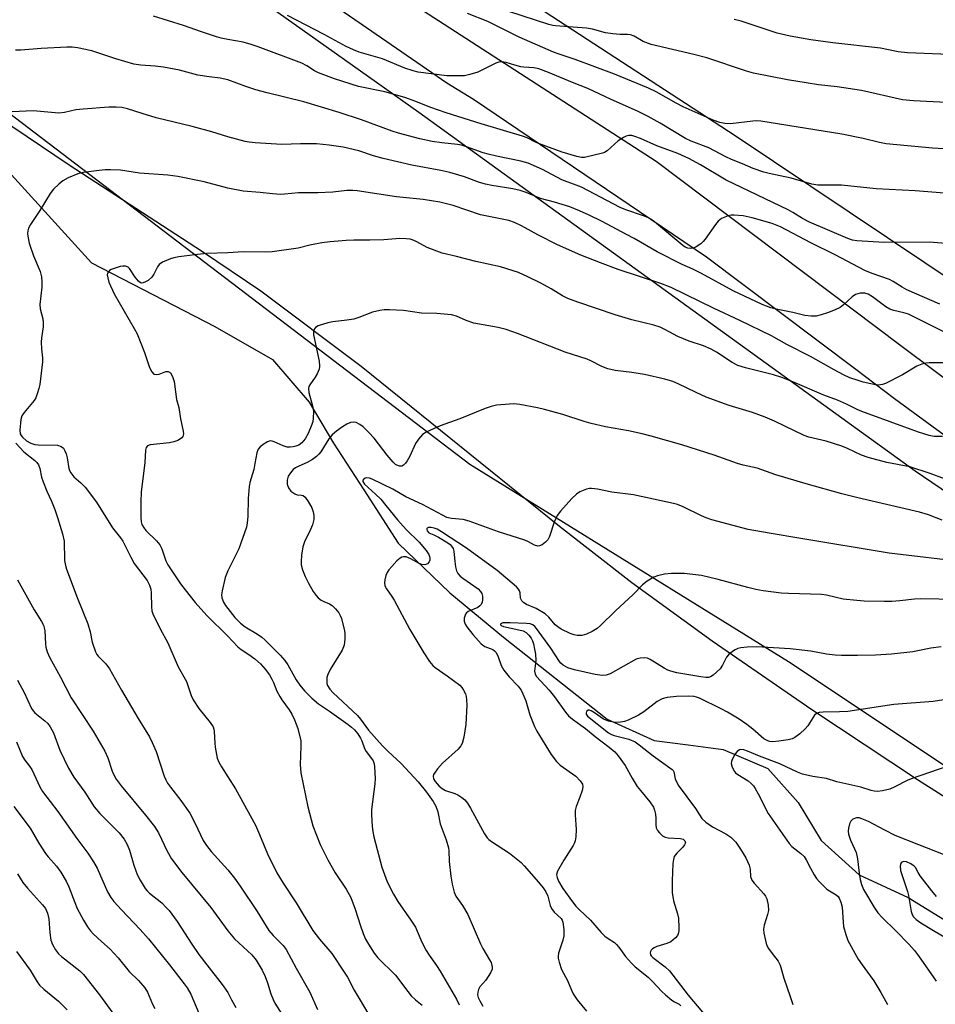
# Model space of a CAD drawing. Units: inches. Extents: x 1213772 to 1219772, y 577455 to 581455.
# Drawn here: x 1214943 to 1215194, y 578097 to 578368 of the extents above; entities that cross this region are included whole.
import ezdxf

# ---------------------------------------------------------------- set-up
doc = ezdxf.new("R2010")
doc.units = ezdxf.units.IN
doc.header["$MEASUREMENT"] = 0
for name, color, linetype in [('HYDRO-Single Line Stream', 4, 'Continuous'), ('NTRL-Farm Land', 3, 'Continuous'), ('NTRL-Trees', 3, 'Continuous'), ('TRANS-Road', 130, 'Continuous'), ('Undefined', 1, 'Continuous')]:
    doc.layers.add(name, color=color, linetype=linetype)

msp = doc.modelspace()

# ---------------------------------------------------------------- linework, layer by layer
at = {"layer": 'HYDRO-Single Line Stream'}
msp.add_lwpolyline([(1214891.76, 578361.46), (1214932.34, 578334.31), (1214962.63, 578301.06), (1214996.43, 578283.6), (1215012.3, 578274.52), (1215022.4, 578262.76), (1215029.01, 578251.52), (1215037.36, 578238.72), (1215046.85, 578224.05), (1215061.02, 578210.41), (1215075.69, 578198.23), (1215104.17, 578175.72), (1215117.15, 578169.87), (1215126.47, 578168.62), (1215136.08, 578167.37), (1215148.28, 578162.11), (1215156.66, 578152.8), (1215162.98, 578142.34), (1215173.4, 578132.92), (1215186.86, 578126.68), (1215200.4, 578118.39)], dxfattribs=at)
at = {"layer": 'NTRL-Farm Land'}
for points in [[(1215369.02, 578182.08), (1215139.35, 578335.99), (1214846.4, 578526.83)], [(1214958.54, 578409.12), (1215052.51, 578342.44), (1215188.75, 578243.89), (1215340.49, 578140.69)], [(1215215.46, 578142.45), (1215189.4, 578159.03), (1215160.38, 578178.29), (1215133.04, 578197.15), (1215110.95, 578213.15), (1215091.07, 578228.63), (1215036.67, 578272.56), (1215009.14, 578293.29), (1214993.11, 578304.11), (1214956.46, 578327.85), (1214940.96, 578338.33), (1214921.36, 578352.78), (1214897.95, 578371.07)]]:
    msp.add_lwpolyline(points, dxfattribs=at)
at = {"layer": 'NTRL-Trees'}
msp.add_lwpolyline([(1214830.05, 578406.79), (1214932, 578348.26), (1215066.5, 578245.71), (1215154, 578191.55), (1215266.5, 578116.55)], dxfattribs=at)
at = {"layer": 'TRANS-Road'}
for points in [[(1215215.88, 578239.8), (1215193.39, 578256.2), (1215183.13, 578263.68), (1215172.45, 578271.73), (1215131.46, 578302.62), (1215067.48, 578345.92), (1215060.15, 578350.42), (1215038.09, 578365.65), (1215010.09, 578384.97)], [(1215035.67, 578382.1), (1215117.61, 578329.02), (1215184.83, 578278.32), (1215223.62, 578249.32)]]:
    msp.add_lwpolyline(points, dxfattribs=at)
at = {"layer": 'Undefined'}
for points, elevation in [([(1215000, 578362.41), (1214998.25, 578362.75), (1214996.92, 578363.12), (1214992.78, 578364.5), (1214987.87, 578366.25), (1214979.67, 578368.8)], 570), ([(1215201.36, 578319.81), (1215188.75, 578320.83), (1215178.07, 578321.4), (1215168.54, 578322.41), (1215162.08, 578322.38), (1215160.36, 578322.7), (1215154.75, 578324.31), (1215148.64, 578325.58), (1215147.21, 578325.94), (1215144.29, 578326.98), (1215141.33, 578328.29), (1215138.34, 578329.44), (1215136.76, 578330.18), (1215132.08, 578332.67), (1215127.29, 578334.5), (1215125.72, 578335.22), (1215118.76, 578339.42), (1215115.44, 578341.25), (1215112.55, 578342.72), (1215105.33, 578345.92), (1215098.88, 578348.94), (1215094.69, 578350.6), (1215088.13, 578353.36), (1215085.48, 578354.32), (1215084.09, 578354.59), (1215081.33, 578354.8), (1215080.53, 578354.93), (1215078.89, 578355.35), (1215076.5, 578356.13), (1215075.2, 578356.31), (1215074.42, 578356.21), (1215073.62, 578355.92), (1215070, 578354.06), (1215068.67, 578353.47), (1215066.45, 578352.79), (1215065.04, 578352.48), (1215063.32, 578352.39), (1215060.16, 578352.45), (1215052.33, 578353.4), (1215050.91, 578353.77), (1215048.68, 578354.52), (1215042.52, 578357.14), (1215036.1, 578358.98), (1215034.54, 578359.54), (1215032.56, 578360.5), (1215026.45, 578363.81), (1215016.44, 578368.97)], 572), ([(1215198.21, 578332.27), (1215193.55, 578332.54), (1215180.77, 578333.74), (1215178.96, 578334.1), (1215174.47, 578335.22), (1215168.63, 578336.39), (1215146.44, 578339.96), (1215145.31, 578340.04), (1215144.19, 578339.99), (1215138.1, 578339.25), (1215136.48, 578339.34), (1215135.14, 578339.59), (1215133.27, 578340.26), (1215125.09, 578343.88), (1215123.13, 578344.92), (1215117.61, 578348.08), (1215115.56, 578349.07), (1215106.19, 578352.91), (1215095.4, 578356.91), (1215090.99, 578358.37), (1215089.43, 578358.96), (1215080.03, 578363.1), (1215071.45, 578367.34), (1215065.84, 578369.52)], 574), ([(1215206.33, 578344.69), (1215188.35, 578345.56), (1215185.28, 578345.84), (1215174.06, 578348.42), (1215167.35, 578349.41), (1215162.19, 578349.99), (1215158.83, 578350.47), (1215153.73, 578351.36), (1215144.34, 578353.17), (1215142.42, 578353.71), (1215131.58, 578357.34), (1215128.04, 578358.27), (1215116.29, 578361.04), (1215114.13, 578361.91), (1215111.63, 578363.34), (1215110.57, 578363.7), (1215109.75, 578363.78), (1215107.81, 578363.76), (1215105.76, 578363.97), (1215103.73, 578364.29), (1215100.19, 578365.26), (1215098.57, 578365.56), (1215090.02, 578366.19), (1215089.3, 578366.29), (1215088.19, 578366.56), (1215077.24, 578370.1)], 576), ([(1215200.36, 578358.19), (1215186.66, 578358.76), (1215184.14, 578359.04), (1215179.22, 578360.04), (1215166.14, 578361.46), (1215160.09, 578362.34), (1215154.44, 578363.3), (1215150.91, 578364.18), (1215141.04, 578367.47), (1215139.07, 578367.89)], 578), ([(1215000, 578351.34), (1214997.91, 578351.81), (1214994.89, 578352.12), (1214991.76, 578352.64), (1214986.73, 578353.99), (1214982.4, 578354.77), (1214980.08, 578355.12), (1214976.18, 578355.41), (1214974.24, 578355.68), (1214969.32, 578357.12), (1214962.73, 578359.32), (1214958.75, 578360.1), (1214957.32, 578360.3), (1214955.85, 578360.33), (1214948.76, 578359.98), (1214943.24, 578359.48), (1214941.76, 578359.46)], 568), ([(1215210.59, 578305.26), (1215192.71, 578306.7), (1215180.28, 578306.62), (1215172.72, 578307.15), (1215171.58, 578307.33), (1215170.27, 578307.76), (1215159.77, 578312.21), (1215157.85, 578313.23), (1215155.19, 578314.9), (1215153.9, 578315.61), (1215136.86, 578323.8), (1215129.83, 578328), (1215126.62, 578329.75), (1215123.57, 578331.09), (1215117.81, 578333.22), (1215113.36, 578335.22), (1215111.8, 578335.81), (1215110.97, 578336.03), (1215110.15, 578336.08), (1215109.39, 578335.88), (1215108.64, 578335.52), (1215107.22, 578334.6), (1215104.19, 578331.86), (1215103.49, 578331.39), (1215102.96, 578331.18), (1215097.94, 578330.03), (1215097.17, 578330.03), (1215095.91, 578330.24), (1215091.85, 578331.51), (1215085.6, 578333.78), (1215084.36, 578334.31), (1215082.22, 578335.37), (1215080.93, 578335.87), (1215069.56, 578339.27), (1215060.02, 578342.24), (1215055.78, 578343.71), (1215051.35, 578345.5), (1215048.92, 578346.38), (1215045.41, 578347.43), (1215043.11, 578348.01), (1215035.94, 578349.49), (1215029.29, 578351.58), (1215024.92, 578353.23), (1215023.81, 578353.83), (1215021.71, 578355.18), (1215020.32, 578355.88), (1215008.37, 578360.39), (1215006.42, 578361.07), (1215004.22, 578361.69), (1215000, 578362.41)], 570), ([(1215195.55, 578289.71), (1215186.53, 578293.69), (1215185.22, 578294.39), (1215182.76, 578295.94), (1215181.74, 578296.47), (1215176.97, 578298.14), (1215174.96, 578299), (1215166.78, 578303.26), (1215160.09, 578306.54), (1215151.81, 578310.96), (1215149.51, 578311.89), (1215143.97, 578313.42), (1215141.5, 578313.94), (1215139.04, 578314.19), (1215138.23, 578314.16), (1215137.41, 578313.97), (1215135.58, 578313.21), (1215134.71, 578312.53), (1215133.99, 578311.62), (1215131.11, 578307.56), (1215130.54, 578306.9), (1215129.88, 578306.31), (1215128.67, 578305.47), (1215127.91, 578305.09), (1215127.15, 578304.97), (1215126.38, 578305.07), (1215125.63, 578305.38), (1215124.98, 578305.81), (1215117.16, 578312.32), (1215116.2, 578313.03), (1215115.52, 578313.44), (1215114.22, 578313.99), (1215109.31, 578315.66), (1215107.75, 578316.28), (1215097.15, 578321.82), (1215095.72, 578322.44), (1215091.79, 578323.88), (1215086.44, 578326.7), (1215082.5, 578328.41), (1215080.47, 578328.99), (1215073.81, 578330.32), (1215071.52, 578330.87), (1215070.12, 578331.29), (1215065.53, 578332.97), (1215064.17, 578333.39), (1215063.08, 578333.58), (1215058.79, 578334.02), (1215056.16, 578334.41), (1215052.73, 578335.16), (1215046.86, 578336.71), (1215045.19, 578337.25), (1215036.7, 578340.33), (1215030.62, 578342.36), (1215020.93, 578345.33), (1215010.82, 578347.75), (1215007.75, 578348.6), (1215004.98, 578349.47), (1215000, 578351.34)], 568), ([(1215000, 578335.67), (1214995.69, 578337.03), (1214990.28, 578338.5), (1214980.35, 578340.9), (1214976.5, 578342.05), (1214972.47, 578343.38), (1214970.96, 578343.72), (1214969.34, 578343.82), (1214967.37, 578343.8), (1214960.34, 578343.3), (1214958.29, 578343.06), (1214955.21, 578342.37), (1214953.59, 578342.17), (1214946.59, 578342.83), (1214940.79, 578342.58)], 566), ([(1215197.02, 578281.92), (1215193.93, 578283.52), (1215186.91, 578286.95), (1215185.65, 578287.37), (1215182.88, 578287.96), (1215181.85, 578288.32), (1215180.71, 578289.01), (1215177.09, 578291.76), (1215175.87, 578292.41), (1215174.93, 578292.7), (1215174.44, 578292.75), (1215173.67, 578292.7), (1215172.42, 578292.34), (1215171.48, 578291.73), (1215169.1, 578289.48), (1215168.16, 578288.79), (1215166.85, 578288.17), (1215164.66, 578287.3), (1215163, 578286.75), (1215161.6, 578286.41), (1215160.19, 578286.37), (1215158.48, 578286.59), (1215155.18, 578287.42), (1215150.57, 578288.32), (1215149.16, 578288.71), (1215146.75, 578289.66), (1215138.76, 578293.41), (1215130.06, 578298.15), (1215127.68, 578299.31), (1215124.77, 578300.56), (1215117.9, 578304.09), (1215111.61, 578307.77), (1215109.47, 578308.84), (1215102.81, 578312.42), (1215099.22, 578314.18), (1215096.56, 578315.38), (1215093.93, 578316.43), (1215089.72, 578317.7), (1215085.87, 578318.71), (1215081.92, 578320.4), (1215080.29, 578320.95), (1215078.29, 578321.41), (1215072.51, 578322.31), (1215070.81, 578322.65), (1215069.17, 578323.15), (1215065.01, 578324.72), (1215061.02, 578325.85), (1215058.56, 578326.4), (1215050.54, 578327.89), (1215042.67, 578329.75), (1215040.05, 578330.42), (1215036.01, 578331.83), (1215031.7, 578332.82), (1215027.89, 578333.43), (1215024.37, 578333.74), (1215019.99, 578333.75), (1215014.87, 578333.56), (1215007.56, 578333.99), (1215005.9, 578334.19), (1215004.79, 578334.4), (1215000, 578335.67)], 566), ([(1215000, 578321.62), (1214993.51, 578323.33), (1214986.29, 578324.77), (1214983.55, 578325.12), (1214975.74, 578325.71), (1214970.54, 578326.52), (1214967.85, 578326.6), (1214966.36, 578326.57), (1214964.71, 578326.4), (1214960.4, 578325.84), (1214958.83, 578325.49), (1214956.22, 578324.41), (1214954.73, 578323.62), (1214953.59, 578322.71), (1214952.14, 578321.26), (1214951.3, 578320.11), (1214948.44, 578315.44), (1214945.81, 578311.6), (1214945.3, 578310.63), (1214945.1, 578309.85), (1214945.06, 578309.1), (1214945.12, 578308.36), (1214945.52, 578306.44), (1214946.67, 578303.02), (1214948.53, 578298.65), (1214948.88, 578297.25), (1214948.96, 578295.82), (1214948.94, 578294.37), (1214948.41, 578289.58), (1214948.53, 578288.44), (1214949.2, 578285.68), (1214949.37, 578284.64), (1214949.32, 578283.52), (1214948.88, 578280.42), (1214948.8, 578279.26), (1214948.85, 578277.47), (1214949.12, 578275.01), (1214949.14, 578273.88), (1214948.39, 578267.67), (1214948.16, 578266.5), (1214947.81, 578265.37), (1214947.29, 578264), (1214946.87, 578263.25), (1214944.14, 578259.94), (1214943.51, 578259), (1214943.21, 578257.99), (1214942.93, 578255.06), (1214943.06, 578254.07), (1214943.29, 578253.6), (1214943.63, 578253.15), (1214944.72, 578252.18), (1214945.99, 578251.55), (1214947.07, 578251.19), (1214947.93, 578251.05), (1214953.26, 578250.94), (1214954.27, 578250.62), (1214954.89, 578250.15), (1214955.31, 578249.45), (1214955.61, 578248.63), (1214955.9, 578247.49), (1214956.36, 578244.6), (1214956.53, 578244.05), (1214956.91, 578243.35), (1214957.77, 578242.31), (1214959.65, 578240.62), (1214960.84, 578239.4), (1214963.98, 578235.29), (1214968.37, 578228.27), (1214970.54, 578225.56), (1214971.18, 578224.64), (1214973.37, 578220.19), (1214974.33, 578218.48), (1214977.91, 578213.78), (1214978.55, 578212.49), (1214978.91, 578211.4), (1214979.02, 578210.28), (1214979.04, 578206.57), (1214979.2, 578205.48), (1214979.47, 578204.67), (1214981.42, 578200.52), (1214983.54, 578196.7), (1214986.36, 578190.05), (1214988.66, 578186.01), (1214989.97, 578182.2), (1214990.51, 578181.01), (1214992.04, 578178.61), (1214995.2, 578174.76), (1214995.99, 578173.57), (1214996.22, 578172.91), (1214996.32, 578172.35), (1214996.43, 578169.12), (1214996.53, 578167.98), (1214997.14, 578164.98), (1214997.57, 578163.93), (1214998.26, 578162.65), (1215000, 578159.9)], 564), ([(1215197.52, 578273.63), (1215192.58, 578273.56), (1215191.73, 578273.47), (1215190.59, 578273.21), (1215189.25, 578272.67), (1215185.33, 578270.31), (1215180.65, 578267.88), (1215179.83, 578267.62), (1215178.72, 578267.5), (1215177.9, 578267.55), (1215176.57, 578267.78), (1215174.51, 578268.27), (1215172.84, 578268.79), (1215170.87, 578269.49), (1215169.1, 578270.29), (1215166.53, 578271.63), (1215160.02, 578275.33), (1215153.56, 578278.66), (1215149.29, 578280.98), (1215140.67, 578285.23), (1215133.61, 578288.52), (1215121.77, 578294.25), (1215118.9, 578295.36), (1215107.25, 578299.22), (1215102.33, 578301.02), (1215096.98, 578303.17), (1215090.56, 578305.97), (1215085.13, 578308.72), (1215080.64, 578311.24), (1215078.77, 578312.1), (1215077.24, 578312.65), (1215075.87, 578313), (1215069.46, 578314.26), (1215061.9, 578316.81), (1215058.23, 578317.7), (1215053.64, 578318.46), (1215046.34, 578319.22), (1215035.54, 578320.82), (1215034.39, 578320.9), (1215032.72, 578320.89), (1215028.87, 578320.5), (1215024.76, 578320.26), (1215019.45, 578320.33), (1215015.59, 578319.89), (1215014.46, 578319.84), (1215012.28, 578319.99), (1215008.95, 578320.39), (1215004.28, 578320.76), (1215000, 578321.62)], 564), ([(1215196.27, 578253.39), (1215193.97, 578253.39), (1215192.61, 578253.63), (1215189.65, 578254.5), (1215174.09, 578260.19), (1215172.81, 578260.73), (1215169.93, 578262.19), (1215167.48, 578263.29), (1215163.72, 578264.7), (1215155.19, 578268.37), (1215152.16, 578269.54), (1215149.91, 578270.27), (1215142.2, 578272.2), (1215140.06, 578272.88), (1215138.5, 578273.67), (1215134.23, 578276.51), (1215132.73, 578277.36), (1215130.69, 578278.25), (1215126.76, 578279.52), (1215125.14, 578280.14), (1215123.58, 578280.87), (1215120.06, 578282.78), (1215118.71, 578283.36), (1215117.02, 578283.93), (1215110.97, 578285.44), (1215106.43, 578286.79), (1215096.13, 578290.27), (1215093.42, 578291.25), (1215091.93, 578291.97), (1215088.83, 578293.95), (1215085.98, 578295.5), (1215082.44, 578297.26), (1215079.83, 578298.42), (1215074.94, 578299.98), (1215068.16, 578301.39), (1215062.85, 578302.82), (1215058.9, 578303.75), (1215054.82, 578305.25), (1215051.93, 578306.87), (1215050.91, 578307.31), (1215050.13, 578307.54), (1215048.98, 578307.68), (1215047.24, 578307.71), (1215042.89, 578307.42), (1215039.06, 578307.31), (1215034.62, 578307.29), (1215032.55, 578307.17), (1215028.12, 578306.81), (1215025.87, 578306.54), (1215022.54, 578305.91), (1215019.31, 578305.06), (1215012.19, 578304.12), (1215010.42, 578304.03), (1215004.3, 578304.09), (1215000, 578303.81)], 562), ([(1215000, 578303.81), (1214994.25, 578303.62), (1214991.72, 578303.39), (1214986.61, 578302.67), (1214985.19, 578302.4), (1214984.34, 578302.15), (1214982.14, 578301.22), (1214981.19, 578300.59), (1214980.7, 578299.94), (1214979.68, 578297.91), (1214979.19, 578297.13), (1214978.15, 578296.25), (1214977.45, 578295.83), (1214976.76, 578295.55), (1214976.32, 578295.52), (1214976.1, 578295.59), (1214975.49, 578296.03), (1214974.55, 578297.13), (1214973.01, 578299.53), (1214972.63, 578299.87), (1214971.96, 578300.12), (1214971.22, 578300.19), (1214970.45, 578300.1), (1214967.99, 578299.19), (1214967.58, 578298.95), (1214967.25, 578298.63), (1214967.03, 578298.25), (1214966.95, 578297.74), (1214967.05, 578296.9), (1214967.35, 578295.76), (1214968.81, 578292.51), (1214974.31, 578283.04), (1214975.12, 578281.52), (1214977.2, 578276.43), (1214978.57, 578272.31), (1214979.14, 578271.1), (1214979.74, 578270.5), (1214980.36, 578270.36), (1214981.14, 578270.52), (1214982.98, 578271.22), (1214983.7, 578271.19), (1214984.29, 578270.8), (1214984.87, 578269.88), (1214985.26, 578268.47), (1214985.95, 578263.56), (1214986.58, 578261.28), (1214987.02, 578258.25), (1214987.79, 578254.84), (1214987.84, 578254.04), (1214987.67, 578253.36), (1214987.41, 578253), (1214987.06, 578252.69), (1214986.31, 578252.29), (1214985.2, 578251.9), (1214984.06, 578251.62), (1214978.68, 578251.06), (1214977.97, 578250.78), (1214977.6, 578250.36), (1214977.4, 578249.6), (1214977.21, 578246.22), (1214976.21, 578238.02), (1214976.13, 578235.48), (1214976.19, 578231.1), (1214976.27, 578229.95), (1214976.45, 578229.14), (1214976.85, 578228.42), (1214977.56, 578227.52), (1214980.48, 578224.67), (1214981.33, 578223.63), (1214981.91, 578222.48), (1214983.02, 578219.19), (1214983.55, 578218.06), (1214987.08, 578212.89), (1214988.31, 578211.23), (1214991.1, 578207.79), (1214994.25, 578204.15), (1215000, 578198.52)], 562), ([(1215196.83, 578241.69), (1215192.92, 578243.17), (1215187.27, 578245.02), (1215180.98, 578246.22), (1215175.83, 578247.54), (1215174, 578248.26), (1215170.19, 578250.1), (1215168.63, 578250.71), (1215164.37, 578252.08), (1215159.53, 578253.21), (1215158.26, 578253.6), (1215150.19, 578257.52), (1215147.63, 578258.68), (1215144.11, 578259.96), (1215137.72, 578261.91), (1215131.37, 578264.2), (1215128.64, 578265.4), (1215123.73, 578267.85), (1215122.2, 578268.47), (1215120.04, 578269.09), (1215114.43, 578270.35), (1215110.96, 578270.98), (1215106.41, 578271.51), (1215104.4, 578271.91), (1215102.75, 578272.58), (1215099.7, 578274.12), (1215098.67, 578274.57), (1215092.63, 578276.5), (1215079.56, 578281.65), (1215076.48, 578282.73), (1215074.25, 578283.26), (1215067.58, 578284.52), (1215065.44, 578285.26), (1215062.83, 578286.37), (1215061.47, 578286.74), (1215057.45, 578287.18), (1215053.22, 578287.27), (1215048.29, 578287.96), (1215044.41, 578288.17), (1215042.93, 578288.17), (1215041.78, 578288), (1215039.8, 578287.47), (1215036.04, 578286.06), (1215034.67, 578285.62), (1215032.75, 578285.29), (1215028.9, 578284.89), (1215027.52, 578284.58), (1215024.81, 578283.71), (1215024.14, 578283.3), (1215023.85, 578282.95), (1215023.58, 578282.33), (1215023.59, 578281.25), (1215025.08, 578274.08), (1215025.25, 578272.64), (1215025.12, 578271.84), (1215024.6, 578270.59), (1215024.06, 578269.62), (1215022.54, 578267.53), (1215022.29, 578267.05), (1215022.18, 578266.54), (1215022.3, 578265.45), (1215023.25, 578261.76), (1215023.53, 578260.33), (1215023.49, 578258.29), (1215023.36, 578257.43), (1215023.11, 578256.61), (1215022.11, 578254.22), (1215021.26, 578252.7), (1215020.39, 578251.58), (1215019.52, 578251), (1215018.75, 578250.7), (1215017.94, 578250.51), (1215017.15, 578250.41), (1215016.37, 578250.44), (1215015.25, 578250.79), (1215012.78, 578251.9), (1215012.24, 578252.07), (1215011.71, 578252.12), (1215010.97, 578251.9), (1215010.01, 578251.34), (1215008.88, 578250.49), (1215008.35, 578249.89), (1215007.97, 578248.84), (1215007.49, 578245.92), (1215007.14, 578244.27), (1215006.1, 578240.71), (1215005.86, 578239.59), (1215005.64, 578236.35), (1215005.5, 578231.39), (1215005.36, 578229.61), (1215005.18, 578228.44), (1215003.1, 578222.45), (1215000, 578216.46)], 560), ([(1215196.22, 578230.41), (1215192.47, 578231.79), (1215189.99, 578232.54), (1215173.01, 578236.53), (1215168.66, 578237.63), (1215158.86, 578240.31), (1215150.52, 578242.82), (1215145.38, 578244.68), (1215141.52, 578245.52), (1215139.99, 578245.93), (1215133.61, 578248.24), (1215124.74, 578251.1), (1215116.28, 578253.46), (1215113.8, 578254.11), (1215110.09, 578254.95), (1215103.72, 578256.04), (1215099.84, 578256.92), (1215097.89, 578257.44), (1215091.99, 578259.4), (1215086.99, 578260.79), (1215085.06, 578261.24), (1215080.24, 578262.14), (1215078.54, 578262.31), (1215077.36, 578262.28), (1215073.78, 578261.93), (1215072.33, 578261.64), (1215070.66, 578261.04), (1215063.7, 578258.19), (1215058.37, 578256.28), (1215054.67, 578254.65), (1215053.48, 578253.89), (1215052.38, 578252.65), (1215051.6, 578251.47), (1215050.02, 578247.95), (1215049.29, 578246.63), (1215048.81, 578246), (1215048.27, 578245.47), (1215047.86, 578245.24), (1215047.53, 578245.17), (1215047.14, 578245.19), (1215046.49, 578245.44), (1215046.07, 578245.7), (1215045.46, 578246.26), (1215043.81, 578248.2), (1215040.19, 578252.88), (1215038.75, 578254.44), (1215037.17, 578255.97), (1215036.28, 578256.64), (1215035.31, 578257.16), (1215034.55, 578257.31), (1215033.76, 578257.16), (1215032.72, 578256.73), (1215031.52, 578255.98), (1215029.89, 578254.83), (1215028.66, 578253.77), (1215027.77, 578252.71), (1215025.58, 578249.18), (1215025.03, 578248.49), (1215024.41, 578247.9), (1215023.26, 578247.07), (1215021.81, 578246.17), (1215019.54, 578245.24), (1215018.59, 578244.77), (1215017.96, 578244.29), (1215017.23, 578243.41), (1215016.63, 578242.42), (1215016.3, 578241.33), (1215016.31, 578240.28), (1215016.7, 578239.28), (1215017.36, 578238.38), (1215018.43, 578237.56), (1215019.12, 578237.31), (1215020.3, 578237.25), (1215020.73, 578237.15), (1215021.32, 578236.69), (1215022.13, 578235.54), (1215023.14, 578233.73), (1215023.48, 578232.68), (1215023.68, 578231.61), (1215023.68, 578230.53), (1215023.31, 578229.1), (1215022.75, 578227.76), (1215021.09, 578224.43), (1215020.64, 578223.07), (1215020.3, 578220.71), (1215020.14, 578218.94), (1215020.21, 578218.08), (1215020.58, 578216.73), (1215021.3, 578214.87), (1215022.17, 578213.05), (1215023.48, 578210.8), (1215024.32, 578209.63), (1215024.88, 578209.06), (1215025.71, 578208.41), (1215026.42, 578208.03), (1215027.96, 578207.37), (1215028.66, 578206.94), (1215029.64, 578206), (1215030.5, 578204.93), (1215030.91, 578204.21), (1215031.22, 578203.39), (1215032.1, 578199.99), (1215032.19, 578199.13), (1215032.21, 578197.7), (1215032.01, 578196.03), (1215031.41, 578194.7), (1215028.17, 578189.33), (1215027.49, 578188.01), (1215027.27, 578187.18), (1215027.21, 578186.31), (1215027.27, 578185.46), (1215027.44, 578184.93), (1215028.03, 578183.95), (1215028.96, 578182.92), (1215035.67, 578176.67), (1215036.5, 578175.68), (1215038.69, 578172.69), (1215042.53, 578168.36), (1215043.94, 578166.89), (1215047.66, 578163.49), (1215052.26, 578158.45), (1215054.56, 578155.65), (1215056.38, 578153.05), (1215057.15, 578151.78), (1215057.71, 578150.24), (1215058.33, 578146.98), (1215059.98, 578142.56), (1215060.61, 578140.38), (1215060.71, 578139.59), (1215060.8, 578136.6), (1215061.27, 578132.6), (1215061.6, 578130.33), (1215062.15, 578128.18), (1215062.66, 578127.11), (1215064.49, 578124.48), (1215065.98, 578122.02), (1215069.41, 578113.99), (1215070.1, 578112.68), (1215071.93, 578109.6), (1215072.31, 578108.82), (1215072.55, 578108.05), (1215072.63, 578107.55), (1215072.58, 578107.03), (1215072.14, 578105.99), (1215070.86, 578103.99), (1215069.27, 578102.17), (1215068.88, 578101.46), (1215068.65, 578100.71), (1215068.62, 578099.99), (1215068.8, 578099.27), (1215069.24, 578098.29), (1215070.08, 578096.83)], 558), ([(1214941.8, 578251.52), (1214944.05, 578249.16), (1214947, 578246.8), (1214947.59, 578246.22), (1214948.06, 578245.57), (1214948.43, 578244.56), (1214948.92, 578242.16), (1214949.29, 578240.92), (1214950.34, 578238.35), (1214951.64, 578235.6), (1214952.57, 578233.27), (1214953.31, 578231.09), (1214954.65, 578226.59), (1214955.09, 578224.58), (1214955.22, 578219.31), (1214955.42, 578217.95), (1214955.7, 578216.88), (1214958.65, 578209.13), (1214961.6, 578201.88), (1214962.25, 578199.66), (1214962.75, 578196.81), (1214963.66, 578194.17), (1214964.05, 578193.44), (1214964.39, 578193.01), (1214966.57, 578190.91), (1214967.57, 578189.53), (1214970.84, 578183.63), (1214975.41, 578175.86), (1214978.5, 578170.86), (1214979.3, 578169.28), (1214980.37, 578166.8), (1214982.55, 578160.08), (1214982.98, 578159.06), (1214983.49, 578158.13), (1214984.27, 578156.99), (1214987.12, 578153.36), (1214989.58, 578149.86), (1214991.08, 578147.06), (1214993.31, 578142.4), (1214994.18, 578140.98), (1214995.44, 578139.39), (1215000, 578134.29)], 566), ([(1215203.3, 578218.77), (1215181.64, 578221.27), (1215157.39, 578225.37), (1215148.65, 578226.77), (1215142.96, 578227.84), (1215132.98, 578230.5), (1215131.37, 578231.04), (1215130.08, 578231.57), (1215125.03, 578234.07), (1215123.48, 578234.67), (1215122.38, 578234.99), (1215111.41, 578237.33), (1215105.51, 578238.08), (1215101.59, 578238.93), (1215099.94, 578239.11), (1215099.39, 578239.07), (1215098.57, 578238.88), (1215096.72, 578238.11), (1215095.76, 578237.51), (1215094.52, 578236.29), (1215091.36, 578232.83), (1215090.47, 578231.69), (1215089.61, 578229.81), (1215088.37, 578225.92), (1215087.89, 578224.92), (1215087.3, 578224.3), (1215086.37, 578223.62), (1215085.62, 578223.29), (1215085.15, 578223.24), (1215084.28, 578223.5), (1215082.62, 578224.43), (1215081.57, 578224.87), (1215074.37, 578227.15), (1215066.27, 578230.09), (1215064.67, 578230.52), (1215061.44, 578230.81), (1215060.21, 578231.14), (1215058.98, 578231.73), (1215053.5, 578234.7), (1215048.9, 578236.78), (1215045.37, 578238.88), (1215039.7, 578241.63), (1215038.95, 578241.92), (1215038.24, 578242.02), (1215037.77, 578241.89), (1215037.23, 578241.49), (1215037.07, 578241.14), (1215037.08, 578240.97), (1215037.53, 578240.25), (1215040.58, 578237.52), (1215042.01, 578236.14), (1215043.47, 578234.42), (1215046.59, 578230.49), (1215049.04, 578227.79), (1215052.54, 578224.31), (1215054.47, 578222.03), (1215055.22, 578220.9), (1215055.4, 578220.41), (1215055.48, 578219.91), (1215055.47, 578219.41), (1215055.34, 578218.95), (1215054.84, 578218.39), (1215054.14, 578218.14), (1215053.34, 578218.22), (1215052.54, 578218.48), (1215050.32, 578219.75), (1215049.03, 578220.25), (1215048.28, 578220.3), (1215047.83, 578220.17), (1215047.37, 578219.93), (1215046.49, 578219.16), (1215045.04, 578217.61), (1215044.25, 578216.7), (1215043.76, 578215.97), (1215043.45, 578215.16), (1215043.19, 578214.02), (1215043.1, 578213.15), (1215043.19, 578212.37), (1215043.59, 578211.49), (1215045.06, 578209.41), (1215045.67, 578208.4), (1215050.05, 578200.36), (1215053.88, 578193.89), (1215055.45, 578191.57), (1215056.34, 578190.47), (1215056.96, 578189.91), (1215060.3, 578187.64), (1215063.77, 578185.01), (1215064.33, 578184.38), (1215064.77, 578183.68), (1215065.26, 578182.68), (1215065.51, 578181.9), (1215065.62, 578181.03), (1215065.64, 578179.54), (1215065.35, 578174.23), (1215064.83, 578170.73), (1215064.39, 578169.04), (1215064.02, 578168.34), (1215063.32, 578167.49), (1215058.98, 578163.62), (1215057.62, 578162.1), (1215056.93, 578161.18), (1215056.53, 578160.48), (1215056.4, 578160), (1215056.54, 578159.27), (1215056.96, 578158.57), (1215057.5, 578157.89), (1215058.11, 578157.26), (1215058.89, 578156.63), (1215059.85, 578156.13), (1215062.36, 578155.26), (1215063.15, 578154.91), (1215064.28, 578154.19), (1215065.1, 578153.5), (1215065.81, 578152.6), (1215066.68, 578151.24), (1215070.51, 578144.19), (1215071.21, 578143.14), (1215071.75, 578142.61), (1215072.43, 578142.11), (1215077.41, 578138.93), (1215080.57, 578136.35), (1215081.45, 578135.43), (1215085.35, 578130.96), (1215086.63, 578129.38), (1215087.4, 578128.25), (1215087.92, 578127.11), (1215088.55, 578124.51), (1215088.87, 578123.73), (1215089.67, 578122.68), (1215091.54, 578120.93), (1215091.84, 578120.49), (1215092.03, 578119.96), (1215092.28, 578117.92), (1215092.26, 578116.14), (1215092, 578115.01), (1215090.87, 578111.4), (1215090.71, 578110.57), (1215090.72, 578110.02), (1215090.98, 578108.9), (1215091.7, 578106.96), (1215093.29, 578103.93), (1215094.37, 578101.25), (1215094.86, 578100.24), (1215095.93, 578098.59), (1215098.48, 578095.44)], 556), ([(1215200.41, 578208.55), (1215190.2, 578208.73), (1215188.57, 578208.64), (1215184.59, 578208.19), (1215182.33, 578208.06), (1215180.32, 578208.02), (1215174.77, 578208.12), (1215172.74, 578208.27), (1215169.04, 578208.69), (1215164.45, 578209.76), (1215163.08, 578209.98), (1215154.01, 578210.19), (1215151.95, 578210.33), (1215147.05, 578210.95), (1215145.05, 578211.3), (1215142.8, 578211.85), (1215134.64, 578214.11), (1215130.09, 578215.17), (1215125.38, 578215.75), (1215121.9, 578215.7), (1215119.9, 578215.52), (1215118.02, 578215.12), (1215116.97, 578214.67), (1215115.21, 578213.63), (1215113.88, 578212.57), (1215111.3, 578209.97), (1215106.47, 578205.47), (1215102.39, 578201.44), (1215101.49, 578200.65), (1215100.07, 578199.75), (1215098.56, 578199.02), (1215097.25, 578198.72), (1215095.93, 578198.69), (1215095.11, 578198.85), (1215094.03, 578199.2), (1215091.55, 578200.41), (1215090.61, 578201.03), (1215089.96, 578201.57), (1215088.16, 578203.76), (1215087.14, 578204.65), (1215084.72, 578206.07), (1215082.03, 578207.21), (1215081.31, 578207.66), (1215080.75, 578208.25), (1215080.39, 578208.93), (1215080.28, 578210.43), (1215080.12, 578211), (1215079.83, 578211.45), (1215079.27, 578212.04), (1215073.97, 578216.5), (1215065.54, 578222.72), (1215058.75, 578227.19), (1215057.54, 578227.89), (1215056.73, 578228.21), (1215055.86, 578228.38), (1215055.15, 578228.34), (1215054.81, 578228.18), (1215054.72, 578228.06), (1215054.64, 578227.76), (1215054.75, 578227.4), (1215055.26, 578226.89), (1215056.63, 578226.32), (1215057.87, 578225.67), (1215060.47, 578224.12), (1215061.11, 578223.64), (1215061.47, 578223.27), (1215061.88, 578222.6), (1215062.13, 578221.85), (1215062.35, 578219.03), (1215062.55, 578217.55), (1215062.86, 578216.41), (1215063.22, 578215.76), (1215063.86, 578214.98), (1215064.53, 578214.4), (1215068.75, 578211.47), (1215069.45, 578210.77), (1215069.78, 578210.22), (1215069.97, 578209.47), (1215069.99, 578208.61), (1215069.84, 578207.78), (1215069.52, 578207.14), (1215069.22, 578206.79), (1215068.66, 578206.39), (1215066, 578205.27), (1215065.59, 578204.95), (1215065.29, 578204.51), (1215064.98, 578203.44), (1215064.97, 578202.6), (1215065.23, 578201.8), (1215065.66, 578201.03), (1215067.3, 578198.96), (1215068.83, 578197.19), (1215069.64, 578196.37), (1215070.65, 578195.69), (1215072.77, 578194.81), (1215073.22, 578194.48), (1215073.6, 578194.06), (1215074.17, 578193.08), (1215075.13, 578190.42), (1215075.85, 578189.17), (1215077.29, 578187.3), (1215079.75, 578184.81), (1215080.57, 578183.71), (1215081.08, 578182.66), (1215081.84, 578180.72), (1215082.93, 578176.87), (1215084.21, 578173.69), (1215084.9, 578172.44), (1215088.84, 578166.01), (1215090.3, 578164.11), (1215091.31, 578163.03), (1215095.59, 578160), (1215096.83, 578158.77), (1215097.44, 578157.88), (1215097.56, 578157.15), (1215097.36, 578156.11), (1215096.73, 578154.25), (1215095.65, 578151.67), (1215095.4, 578150.6), (1215095.4, 578149.45), (1215095.68, 578145.38), (1215095.59, 578143.39), (1215095.42, 578142.29), (1215095.25, 578141.76), (1215094.85, 578140.99), (1215092.31, 578137), (1215090.55, 578133.93), (1215090.37, 578133.41), (1215090.33, 578132.9), (1215090.48, 578132.16), (1215090.88, 578131.17), (1215092.06, 578129.21), (1215094.69, 578125.49), (1215095.6, 578124.37), (1215096.6, 578123.31), (1215099.62, 578120.52), (1215102.58, 578117.12), (1215103.56, 578116.11), (1215104.43, 578115.41), (1215106.19, 578114.3), (1215106.77, 578113.8), (1215107.44, 578113.02), (1215109.24, 578110.51), (1215110.87, 578108.63), (1215111.91, 578107.69), (1215115.47, 578104.83), (1215116.65, 578103.65), (1215119.17, 578100.92), (1215120.21, 578099.94), (1215121.99, 578098.53), (1215122.7, 578098.06), (1215123.95, 578097.4), (1215124.41, 578096.97)], 554), ([(1215000, 578216.46), (1214999.32, 578214.58), (1214998.45, 578210.94), (1214998.28, 578209.89), (1214998.41, 578209.07), (1214998.89, 578207.88), (1214999.41, 578206.92), (1215000, 578206.11)], 560), ([(1214942.28, 578213.98), (1214946.83, 578205.69), (1214948.91, 578202.52), (1214949.41, 578201.56), (1214949.64, 578200.78), (1214949.76, 578199.96), (1214949.93, 578196.41), (1214950.05, 578195.44), (1214950.4, 578194.22), (1214951.08, 578192.71), (1214954.12, 578187.28), (1214957.03, 578181.57), (1214963.07, 578172.43), (1214966.28, 578166.9), (1214967.13, 578165.07), (1214968.24, 578161.43), (1214968.72, 578160.37), (1214969.41, 578159.2), (1214970.74, 578157.36), (1214977.45, 578149.34), (1214979.91, 578146.19), (1214981.02, 578144.46), (1214983.36, 578139.44), (1214984.57, 578137.34), (1214987.43, 578133.6), (1214995.37, 578123.96), (1215000, 578117.55)], 568), ([(1215000, 578206.11), (1215001.96, 578203.66), (1215003.56, 578202.06), (1215004.8, 578201.11), (1215008.23, 578199.04), (1215009.36, 578198.27), (1215010.31, 578197.4), (1215014.4, 578193.26), (1215015.71, 578191.79), (1215016.56, 578190.66), (1215018.81, 578186.5), (1215019.78, 578185.07), (1215021.05, 578183.52), (1215023.09, 578181.48), (1215024.94, 578179.92), (1215027.93, 578177.9), (1215033.09, 578174.24), (1215034.04, 578173.51), (1215034.81, 578172.77), (1215035.72, 578171.69), (1215036.51, 578170.51), (1215036.86, 578169.77), (1215037.6, 578167.64), (1215038.03, 578166.78), (1215039.52, 578164.89), (1215039.94, 578164.22), (1215040.18, 578163.42), (1215040.32, 578162.56), (1215040.54, 578159.36), (1215040.42, 578157.91), (1215039.49, 578150.91), (1215039.48, 578149.45), (1215039.67, 578146.24), (1215039.85, 578144.8), (1215040.15, 578143.39), (1215042.37, 578135.01), (1215043.78, 578131), (1215045.57, 578127.61), (1215046.75, 578125.62), (1215050.31, 578120.47), (1215051.55, 578118.52), (1215052.07, 578117.48), (1215053.31, 578114.47), (1215054.49, 578112.13), (1215055.28, 578110.89), (1215057.38, 578108), (1215058.32, 578106.5), (1215062.79, 578098.81), (1215063.59, 578097.26)], 560), ([(1215195.9, 578195.6), (1215193.05, 578195.21), (1215188.09, 578194.23), (1215182.32, 578193.59), (1215177.85, 578193.28), (1215172.96, 578193.18), (1215168.56, 578193.17), (1215166.8, 578193.28), (1215164.46, 578193.58), (1215160.11, 578194.35), (1215154.43, 578195), (1215145.33, 578195.61), (1215142.68, 578195.5), (1215140.92, 578195.31), (1215140.07, 578195.14), (1215139.31, 578194.78), (1215138.61, 578194.29), (1215137.53, 578193.34), (1215136.98, 578192.69), (1215135.91, 578190.49), (1215135.22, 578189.57), (1215133.27, 578187.75), (1215132.56, 578187.3), (1215132.06, 578187.14), (1215131.26, 578187.12), (1215129.88, 578187.31), (1215123.33, 578188.44), (1215121.67, 578188.85), (1215120.88, 578189.15), (1215119.89, 578189.68), (1215116, 578192.12), (1215115.24, 578192.43), (1215114.41, 578192.54), (1215113.27, 578192.46), (1215112.19, 578192.14), (1215105.04, 578188.15), (1215103.96, 578187.75), (1215102.85, 578187.69), (1215100.87, 578187.94), (1215095.22, 578189.23), (1215093.4, 578189.82), (1215092.08, 578190.54), (1215091.45, 578191.11), (1215091.09, 578191.55), (1215088.73, 578195.22), (1215084.84, 578200.61), (1215084.36, 578201.17), (1215083.77, 578201.6), (1215083.05, 578201.85), (1215082.04, 578202.01), (1215077.57, 578202.17), (1215075.57, 578202.12), (1215075.16, 578202), (1215074.95, 578201.81), (1215074.95, 578201.62), (1215075.08, 578201.45), (1215075.73, 578201.16), (1215079.98, 578200.27), (1215081.09, 578199.97), (1215081.96, 578199.52), (1215082.69, 578198.82), (1215083.3, 578197.95), (1215083.68, 578197.2), (1215083.97, 578196.39), (1215084.29, 578194.95), (1215084.5, 578193.52), (1215084.57, 578191.83), (1215084.24, 578188.85), (1215084.42, 578188.1), (1215084.81, 578187.46), (1215088.25, 578183.71), (1215089.7, 578181.83), (1215092.72, 578177.59), (1215093.58, 578176.58), (1215094.65, 578175.7), (1215098.27, 578173.13), (1215100.88, 578170.94), (1215104.72, 578168.01), (1215106.27, 578166.68), (1215107.26, 578165.61), (1215109.15, 578162.93), (1215111.07, 578159.47), (1215112.46, 578157.2), (1215113.32, 578156.08), (1215115.93, 578152.99), (1215116.88, 578151.48), (1215117.23, 578150.67), (1215117.49, 578149.58), (1215117.59, 578148.44), (1215117.6, 578146.68), (1215117.7, 578145.84), (1215118.03, 578145.09), (1215118.55, 578144.43), (1215119.38, 578143.66), (1215120.12, 578143.29), (1215120.97, 578143.14), (1215124.3, 578142.94), (1215125.08, 578142.69), (1215125.56, 578142.26), (1215125.68, 578141.75), (1215125.47, 578141.21), (1215124.95, 578140.57), (1215123.29, 578138.89), (1215122.63, 578137.97), (1215122.4, 578137.17), (1215122.27, 578136.02), (1215122.01, 578131.32), (1215122.08, 578128.09), (1215122.4, 578125.77), (1215123.52, 578122.18), (1215123.79, 578121.05), (1215123.9, 578118.42), (1215123.86, 578117.55), (1215123.72, 578116.73), (1215123.5, 578116.23), (1215122.98, 578115.59), (1215121.66, 578114.5), (1215120.63, 578114.03), (1215117.86, 578113.22), (1215117.1, 578112.89), (1215116.65, 578112.6), (1215116.31, 578112.26), (1215116.09, 578111.88), (1215116, 578111.47), (1215116.09, 578111), (1215116.29, 578110.66), (1215116.76, 578110.18), (1215120.14, 578107.7), (1215121.33, 578106.59), (1215126.47, 578099.86), (1215132.87, 578092.3)], 552), ([(1215000, 578198.52), (1215002.81, 578195.53), (1215003.69, 578194.84), (1215005.84, 578193.47), (1215007.49, 578192.27), (1215008.97, 578190.9), (1215010.29, 578189.43), (1215011.44, 578187.9), (1215012.13, 578186.73), (1215012.6, 578185.76), (1215013.53, 578183.41), (1215014.28, 578181.9), (1215014.87, 578180.98), (1215016.87, 578178.28), (1215017.59, 578177.06), (1215018.34, 578175.55), (1215019.25, 578173.17), (1215020.05, 578169.71), (1215020.11, 578168.27), (1215019.91, 578163.17), (1215019.96, 578162.15), (1215020.13, 578160.98), (1215021.98, 578151.6), (1215023.34, 578146.44), (1215025.4, 578141.31), (1215027.53, 578137.03), (1215029.53, 578133.52), (1215032.53, 578128.96), (1215033.82, 578126.72), (1215035.04, 578123.54), (1215036.47, 578118.94), (1215037.22, 578116.8), (1215037.86, 578115.3), (1215038.64, 578113.88), (1215040.23, 578111.43), (1215041.23, 578110.13), (1215046.05, 578105.35), (1215049.47, 578100.85), (1215050.41, 578099.73), (1215051.61, 578098.55), (1215053.41, 578097.1)], 562), ([(1214942.33, 578186.38), (1214944.14, 578183.02), (1214946.16, 578178.62), (1214946.56, 578177.99), (1214947.05, 578177.44), (1214949.81, 578175.28), (1214950.59, 578174.51), (1214951.25, 578173.63), (1214952.14, 578171.93), (1214953.9, 578167.19), (1214956.26, 578162.26), (1214957.75, 578159.8), (1214960.73, 578155.68), (1214963.37, 578151.59), (1214964.92, 578149.77), (1214970.2, 578144.5), (1214971.6, 578142.71), (1214972.4, 578141.24), (1214973.08, 578139.7), (1214974.24, 578135.63), (1214975.17, 578133.01), (1214975.95, 578131.45), (1214977.34, 578129.18), (1214977.88, 578128.5), (1214978.5, 578127.88), (1214981.89, 578125.2), (1214983.14, 578123.99), (1214983.9, 578123.13), (1214986.1, 578120.09), (1214990.12, 578113.91), (1214992.06, 578111.08), (1214994.24, 578108.19), (1214998.48, 578102.79), (1215000, 578100.63)], 570), ([(1215199.58, 578181.51), (1215193.71, 578180.55), (1215182.88, 578179.73), (1215170.33, 578177.83), (1215168.02, 578177.69), (1215163.55, 578177.6), (1215162.39, 578177.5), (1215161.7, 578177.25), (1215161.16, 578176.78), (1215159.29, 578173.88), (1215158.56, 578173.01), (1215157.07, 578171.7), (1215155.73, 578170.68), (1215154.98, 578170.31), (1215153.88, 578170.02), (1215151.31, 578169.61), (1215149.64, 578169.51), (1215148.84, 578169.59), (1215148.29, 578169.74), (1215147.26, 578170.26), (1215144.17, 578172.96), (1215142.57, 578174.21), (1215140.44, 578175.7), (1215137.23, 578177.61), (1215135.47, 578178.56), (1215129.55, 578181.43), (1215128.77, 578181.76), (1215128.05, 578181.95), (1215126.66, 578182.04), (1215123.26, 578181.91), (1215120.69, 578181.62), (1215119.33, 578181.29), (1215117.91, 578180.57), (1215114.28, 578177.75), (1215112.82, 578176.82), (1215109.94, 578175.38), (1215108.97, 578175.08), (1215107.89, 578174.89), (1215106.26, 578174.79), (1215104.54, 578175.14), (1215103.19, 578175.7), (1215100.7, 578177.44), (1215099.77, 578177.99), (1215099.34, 578178.14), (1215098.96, 578178.15), (1215098.56, 578177.82), (1215098.41, 578177.48), (1215098.4, 578177.11), (1215098.77, 578176.55), (1215104.61, 578171.96), (1215105.43, 578171.47), (1215106.14, 578171.18), (1215110.14, 578170.2), (1215111.88, 578169.43), (1215113, 578168.67), (1215116.79, 578165.64), (1215122.06, 578161.88), (1215122.33, 578161.57), (1215122.52, 578161.19), (1215122.88, 578159.33), (1215123.72, 578157.61), (1215128.45, 578151.15), (1215130.18, 578148.45), (1215131.33, 578147.38), (1215133.11, 578146.11), (1215136.77, 578144.18), (1215138.14, 578143.28), (1215139.52, 578141.89), (1215140.81, 578140.02), (1215142.3, 578137.6), (1215143.2, 578135.56), (1215143.47, 578134.5), (1215143.56, 578132.46), (1215143.88, 578131.49), (1215144.54, 578130.63), (1215147.22, 578127.72), (1215147.72, 578127.04), (1215148.08, 578126.3), (1215148.42, 578124.6), (1215148.46, 578123.16), (1215148.22, 578122), (1215147.35, 578119.15), (1215147.15, 578118.01), (1215147.23, 578116.87), (1215147.66, 578114.86), (1215147.98, 578113.75), (1215148.49, 578112.72), (1215149.47, 578111.3), (1215151.11, 578109.25), (1215151.73, 578108.15), (1215152.7, 578104.51), (1215154.49, 578099.51), (1215155.15, 578097.27)], 550), ([(1214942.03, 578169.44), (1214943.67, 578165.4), (1214944.26, 578164.47), (1214945.62, 578162.78), (1214946.21, 578161.88), (1214948.45, 578157.14), (1214949.18, 578155.87), (1214953.34, 578150.37), (1214958.56, 578142.93), (1214961.59, 578138.92), (1214963.19, 578136.52), (1214964.14, 578134.73), (1214966.99, 578128.28), (1214967.88, 578126.73), (1214968.73, 578125.63), (1214970.81, 578123.3), (1214975.94, 578117.91), (1214978.27, 578115.31), (1214984.06, 578108.24), (1214988.09, 578103.03), (1214988.9, 578101.86), (1214989.87, 578100.15), (1214992.09, 578094.95)], 572), ([(1215197.75, 578162.79), (1215187.63, 578159.33), (1215186.6, 578158.89), (1215183.19, 578157.09), (1215181.83, 578156.48), (1215179.84, 578155.98), (1215178.39, 578155.83), (1215177.54, 578155.9), (1215176.72, 578156.06), (1215173.84, 578157.03), (1215167.25, 578158.52), (1215164.45, 578159.39), (1215160.69, 578159.96), (1215157.84, 578160.63), (1215156.42, 578161.18), (1215151.61, 578163.45), (1215146.01, 578165.54), (1215142.78, 578166.91), (1215141.7, 578167.29), (1215140.94, 578167.36), (1215140.5, 578167.24), (1215139.92, 578166.85), (1215139.39, 578166.22), (1215138.55, 578164.64), (1215138.36, 578164.1), (1215138.27, 578163.55), (1215138.48, 578162.54), (1215139.12, 578161.36), (1215139.48, 578160.96), (1215140.12, 578160.46), (1215142.91, 578158.79), (1215143.78, 578158.04), (1215144.36, 578157.41), (1215144.85, 578156.69), (1215145.7, 578155.15), (1215148.42, 578149.76), (1215154.19, 578141.53), (1215154.94, 578140.7), (1215157.42, 578138.82), (1215158.28, 578137.98), (1215158.87, 578137.05), (1215160.02, 578134.79), (1215161.06, 578132.97), (1215161.7, 578131.96), (1215162.44, 578131.06), (1215164.54, 578129.02), (1215165.23, 578128.52), (1215167.09, 578127.44), (1215167.65, 578126.95), (1215167.95, 578126.53), (1215168.38, 578125.47), (1215168.73, 578124.04), (1215168.96, 578119.89), (1215169.11, 578118.72), (1215169.72, 578116.5), (1215170.32, 578114.88), (1215173.08, 578109.81), (1215174.2, 578108.17), (1215176.46, 578105.22), (1215177.42, 578103.8), (1215179.38, 578100.65), (1215181.16, 578097.33)], 548), ([(1215000, 578159.9), (1215002.14, 578156.55), (1215007.62, 578146.56), (1215008.78, 578144.01), (1215010.91, 578138.72), (1215013.46, 578133.45), (1215015.21, 578130.6), (1215018.76, 578125.24), (1215023.39, 578117.67), (1215025.19, 578115.23), (1215028.57, 578111.28), (1215032.02, 578106.24), (1215032.94, 578104.78), (1215034.77, 578101.24), (1215036.35, 578098.47), (1215038.52, 578094.93)], 564), ([(1214941.27, 578151.72), (1214945.73, 578145.74), (1214948.11, 578141.64), (1214950.01, 578138.75), (1214950.72, 578137.85), (1214953.02, 578135.36), (1214954.14, 578133.69), (1214955.65, 578131.16), (1214956.42, 578129.64), (1214958, 578125.29), (1214958.66, 578123.73), (1214960.38, 578120.48), (1214961.49, 578118.68), (1214962.29, 578117.55), (1214963.04, 578116.72), (1214965.32, 578114.58), (1214967.72, 578112.48), (1214968.77, 578111.44), (1214969.94, 578110.12), (1214972.99, 578106.36), (1214975.55, 578103.91), (1214977.23, 578101.92), (1214977.99, 578100.69), (1214979.33, 578097.45), (1214980, 578096.22)], 574), ([(1215196.56, 578138.48), (1215189.75, 578141.15), (1215183.26, 578143.77), (1215180.41, 578145.18), (1215175.97, 578147.58), (1215174.17, 578148.35), (1215173.39, 578148.56), (1215172.62, 578148.57), (1215171.67, 578148.2), (1215171.12, 578147.66), (1215170.78, 578146.92), (1215170.48, 578145.8), (1215170.37, 578144.95), (1215170.45, 578144.1), (1215171, 578142.42), (1215172.15, 578140.11), (1215172.57, 578139.06), (1215172.9, 578137.37), (1215173.4, 578133.35), (1215173.68, 578131.64), (1215174.04, 578130.25), (1215174.59, 578128.89), (1215177.41, 578124.12), (1215178.48, 578122.53), (1215179.68, 578121.17), (1215183.49, 578117.56), (1215187, 578113.9), (1215188.6, 578112.11), (1215189.68, 578110.7), (1215194.58, 578103.72)], 546), ([(1215194.62, 578126.97), (1215193.33, 578128.52), (1215190.19, 578132.64), (1215189.57, 578133.57), (1215188.82, 578134.92), (1215188.49, 578135.32), (1215187.61, 578135.95), (1215186.41, 578136.47), (1215185.53, 578136.56), (1215185.18, 578136.45), (1215184.9, 578136.2), (1215184.72, 578135.8), (1215184.63, 578135.32), (1215184.76, 578134.09), (1215186.67, 578128.39), (1215186.95, 578127.24), (1215187.68, 578122.87), (1215187.95, 578122.08), (1215188.36, 578121.42), (1215189.09, 578120.65), (1215190.3, 578119.79), (1215193.84, 578117.6), (1215200.72, 578113.54)], 544), ([(1214942.26, 578133.2), (1214943.78, 578130.86), (1214945.04, 578129.28), (1214949.17, 578124.72), (1214949.93, 578123.65), (1214950.48, 578122.41), (1214950.93, 578120.84), (1214951.18, 578117.03), (1214951.47, 578115.01), (1214951.88, 578113.83), (1214952.73, 578112.33), (1214953.56, 578111.27), (1214954.35, 578110.5), (1214959.38, 578106.55), (1214960.44, 578105.53), (1214964.79, 578100), (1214970.69, 578091.94)], 576), ([(1215000, 578134.29), (1215001.89, 578131.99), (1215003.42, 578129.81), (1215008.11, 578122.85), (1215011.26, 578117.65), (1215012.45, 578116.23), (1215015.26, 578113.48), (1215016.1, 578112.42), (1215018.8, 578107.27), (1215022.53, 578100.72), (1215024.7, 578095.92)], 566), ([(1215000, 578117.55), (1215001.88, 578115.38), (1215006.62, 578110.94), (1215007.8, 578109.45), (1215009.47, 578106.73), (1215010.3, 578105.05), (1215010.96, 578103.23), (1215011.83, 578100.23), (1215012.46, 578098.69), (1215012.99, 578097.7), (1215015.48, 578093.69)], 568), ([(1214941.98, 578111.85), (1214945.8, 578106.7), (1214947.72, 578103.55), (1214948.36, 578102.67), (1214949.53, 578101.53), (1214953.55, 578098.27), (1214955.89, 578095.82)], 578), ([(1215000, 578100.63), (1215001.01, 578098.56), (1215002.22, 578096.51)], 570)]:
    msp.add_lwpolyline(points, dxfattribs=dict(at, elevation=elevation))

doc.saveas('drawing.dxf')
